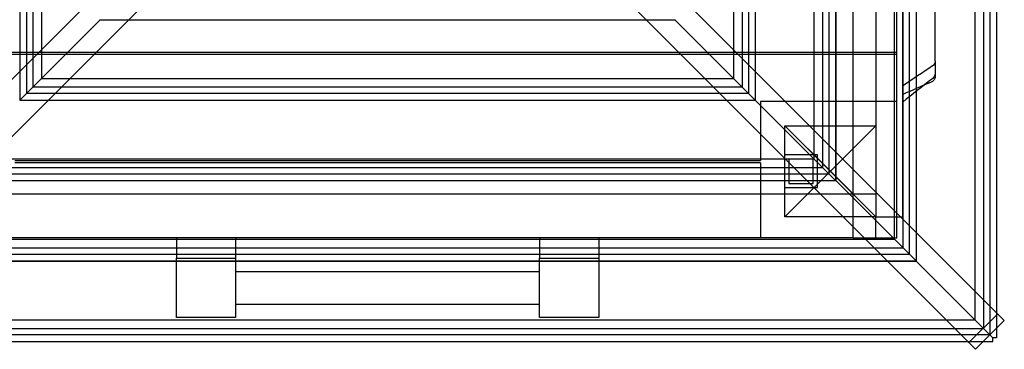
# Model space of a CAD drawing. Units: millimetres. Extents: x 0 to 12.2, y -3.5 to 8.4.
# Drawn here: x 8.6 to 9.8, y -0.8 to -0.4 of the extents above; entities that cross this region are included whole.
import ezdxf

# ---------------------------------------------------------------- set-up
doc = ezdxf.new("R2010")
doc.units = ezdxf.units.MM
doc.layers.add('SPIELGERÄTE', color=7, linetype='Continuous')

# ---------------------------------------------------------------- blocks, each defined once
blk = doc.blocks.new('3.4835')
at = {"layer": 'SPIELGERÄTE'}
for p, q in [((9.7453, 0.7286), (9.7453, -0.7383)), ((9.7531, 0.7364), (9.7531, -0.746)), ((9.7347, 0.718), (9.7347, -0.7277)), ((9.7614, 0.7094), (9.7614, -0.719)), ((9.7616, 0.7095), (9.7616, -0.7192)), ((9.6541, 0.6374), (9.6541, -0.6471)), ((9.6357, 0.619), (9.6357, -0.6287)), ((9.6357, 0.619), (9.6357, -0.6287)), ((9.6463, 0.6296), (9.6463, -0.6393)), ((9.6463, 0.6296), (9.6463, -0.6393)), ((9.6624, 0.6104), (9.6624, -0.6201)), ((9.6626, 0.6105), (9.6626, -0.6202)), ((9.646, -0.601), (9.646, 0.601)), ((9.585, -0.627), (9.585, 0.573)), ((9.639, -0.627), (9.639, 0.573)), ((9.5551, 0.5384), (9.5551, -0.5481)), ((9.5473, 0.5306), (9.5473, -0.5403)), ((9.5473, 0.5306), (9.5473, -0.5403)), ((9.5367, 0.52), (9.5367, -0.5297)), ((9.5367, 0.52), (9.5367, -0.5297)), ((9.5634, 0.5114), (9.5634, -0.5211)), ((9.5636, 0.5115), (9.5636, -0.5212)), ((9.613, 0.489), (9.613, -0.489)), ((8.5677, 0.4394), (8.5677, -0.4491)), ((9.4561, 0.4394), (9.4561, -0.4491)), ((8.5754, 0.4316), (8.5754, -0.4413)), ((8.5754, 0.4316), (8.5754, -0.4413)), ((9.4483, 0.4316), (9.4483, -0.4413)), ((9.4483, 0.4316), (9.4483, -0.4413)), ((8.5592, 0.4125), (8.5592, -0.4222)), ((8.5593, 0.4124), (8.5593, -0.4221)), ((8.586, 0.421), (8.586, -0.4307)), ((8.586, 0.421), (8.586, -0.4307)), ((9.4377, 0.421), (9.4377, -0.4307)), ((9.4377, 0.421), (9.4377, -0.4307)), ((9.4644, 0.4124), (9.4644, -0.4221)), ((9.4646, 0.4125), (9.4646, -0.4222)), ((8.9561, -0.0253), (8.2527, -0.7287)), ((9.0676, -0.0253), (9.7711, -0.7287)), ((8.9915, -0.0606), (8.288, -0.7641)), ((9.0323, -0.0606), (9.7357, -0.7641)), ((8.6582, -0.3586), (8.5593, -0.4574)), ((8.5593, -0.4574), (8.6582, -0.3586)), ((8.6582, -0.3586), (8.6583, -0.3584)), ((8.6582, -0.3586), (8.6935, -0.3586)), ((8.6935, -0.3586), (9.3302, -0.3586)), ((9.3302, -0.3586), (9.3656, -0.3586)), ((9.3655, -0.3584), (9.3656, -0.3586)), ((9.3656, -0.3586), (9.4644, -0.4574)), ((9.3656, -0.3586), (9.4644, -0.4574)), ((8.385, -0.3985), (9.639, -0.3985)), ((9.639, -0.4015), (8.385, -0.4015)), ((8.5592, -0.4222), (8.5592, -0.4576)), ((8.5593, -0.4221), (8.5593, -0.4574)), ((9.4644, -0.4221), (9.4644, -0.4574)), ((9.4646, -0.4222), (9.4646, -0.4576)), ((8.586, -0.4307), (9.4377, -0.4307)), ((8.586, -0.4307), (9.4377, -0.4307)), ((8.5754, -0.4413), (9.4483, -0.4413)), ((8.5754, -0.4413), (9.4483, -0.4413)), ((8.5593, -0.4574), (8.5592, -0.4576)), ((8.5592, -0.4576), (8.5593, -0.4574)), ((8.5592, -0.4576), (8.5945, -0.4576)), ((8.5593, -0.4574), (8.5947, -0.4574)), ((8.5677, -0.4491), (9.4561, -0.4491)), ((8.5945, -0.4576), (9.4292, -0.4576)), ((8.5947, -0.4574), (9.4291, -0.4574)), ((9.4291, -0.4574), (9.4644, -0.4574)), ((9.4292, -0.4576), (9.4646, -0.4576)), ((9.4644, -0.4574), (9.4646, -0.4576)), ((9.4644, -0.4574), (9.4646, -0.4576)), ((9.4646, -0.4576), (9.5634, -0.5564)), ((9.4646, -0.4576), (9.5634, -0.5564)), ((9.471, -0.459), (9.471, -0.5318)), ((9.639, -0.459), (9.471, -0.459)), ((9.501, -0.489), (9.557, -0.545)), ((9.501, -0.489), (9.613, -0.489)), ((9.501, -0.489), (9.501, -0.489)), ((9.501, -0.601), (9.501, -0.489)), ((9.501, -0.489), (9.613, -0.601)), ((9.557, -0.545), (9.613, -0.489)), ((9.613, -0.489), (9.613, -0.601)), ((9.5634, -0.5211), (9.5634, -0.5564)), ((8.487, -0.5297), (9.5367, -0.5297)), ((8.487, -0.5297), (9.5367, -0.5297)), ((8.553, -0.5318), (9.471, -0.5318)), ((9.541, -0.525), (9.501, -0.525)), ((9.541, -0.525), (9.501, -0.525)), ((9.506, -0.53), (9.506, -0.56)), ((9.536, -0.53), (9.506, -0.53)), ((9.536, -0.56), (9.536, -0.53)), ((9.541, -0.565), (9.541, -0.525)), ((9.541, -0.565), (9.541, -0.525)), ((9.5636, -0.5212), (9.5636, -0.5565)), ((8.4764, -0.5403), (9.5473, -0.5403)), ((8.4764, -0.5403), (9.5473, -0.5403)), ((9.471, -0.5348), (8.553, -0.5348)), ((9.471, -0.5348), (9.471, -0.627)), ((9.557, -0.545), (9.501, -0.601)), ((9.613, -0.601), (9.557, -0.545)), ((8.4687, -0.5481), (9.5551, -0.5481)), ((8.4955, -0.5565), (9.5282, -0.5565)), ((8.4957, -0.5564), (9.5281, -0.5564)), ((9.5281, -0.5564), (9.5634, -0.5564)), ((9.5282, -0.5565), (9.5636, -0.5565)), ((9.5634, -0.5564), (9.5636, -0.5565)), ((9.5634, -0.5564), (9.5636, -0.5565)), ((9.5636, -0.5565), (9.6624, -0.6554)), ((9.5636, -0.5565), (9.6624, -0.6554)), ((9.501, -0.565), (9.541, -0.565)), ((9.501, -0.565), (9.541, -0.565)), ((9.506, -0.56), (9.536, -0.56)), ((9.585, -0.573), (8.385, -0.573)), ((9.585, -0.627), (9.585, -0.573)), ((9.613, -0.573), (9.585, -0.573)), ((9.613, -0.601), (9.501, -0.601)), ((9.613, -0.601), (9.613, -0.601)), ((9.613, -0.601), (9.646, -0.601)), ((9.613, -0.627), (9.613, -0.601)), ((9.585, -0.627), (8.385, -0.627)), ((8.3881, -0.6287), (9.6357, -0.6287)), ((8.3881, -0.6287), (9.6357, -0.6287)), ((8.825, -0.627), (8.752, -0.627)), ((8.752, -0.627), (8.752, -0.652)), ((8.825, -0.627), (8.825, -0.652)), ((9.272, -0.627), (9.199, -0.627)), ((9.199, -0.627), (9.199, -0.652)), ((9.272, -0.627), (9.272, -0.652)), ((9.585, -0.627), (9.639, -0.627)), ((9.6624, -0.6201), (9.6624, -0.6554)), ((9.6626, -0.6202), (9.6626, -0.6555)), ((8.3774, -0.6393), (9.6463, -0.6393)), ((8.3774, -0.6393), (9.6463, -0.6393)), ((8.3697, -0.6471), (9.6541, -0.6471)), ((8.752, -0.652), (8.825, -0.652)), ((8.752, -0.725), (8.752, -0.652)), ((8.752, -0.652), (8.825, -0.652)), ((8.825, -0.652), (8.825, -0.725)), ((9.199, -0.652), (9.272, -0.652)), ((9.199, -0.725), (9.199, -0.652)), ((9.199, -0.652), (9.272, -0.652)), ((9.272, -0.652), (9.272, -0.725)), ((8.3965, -0.6555), (9.6272, -0.6555)), ((8.3967, -0.6554), (9.6271, -0.6554)), ((9.6271, -0.6554), (9.6624, -0.6554)), ((9.6272, -0.6555), (9.6626, -0.6555)), ((9.6624, -0.6554), (9.6626, -0.6555)), ((9.6624, -0.6554), (9.6626, -0.6555)), ((9.6626, -0.6555), (9.7534, -0.7464)), ((9.6626, -0.6555), (9.7534, -0.7464)), ((8.825, -0.6685), (9.199, -0.6685)), ((8.825, -0.7085), (9.199, -0.7085)), ((8.825, -0.725), (8.752, -0.725)), ((9.272, -0.725), (9.199, -0.725)), ((9.7276, -0.7559), (9.763, -0.7206)), ((9.7614, -0.719), (9.7614, -0.7384)), ((9.7616, -0.7192), (9.7616, -0.7382)), ((8.2785, -0.7383), (9.7453, -0.7383)), ((8.2891, -0.7277), (9.7347, -0.7277)), ((9.7711, -0.7287), (9.7357, -0.7641)), ((9.7614, -0.7384), (9.7614, -0.7498)), ((9.7616, -0.7382), (9.7616, -0.7498)), ((8.2707, -0.746), (9.7531, -0.746)), ((9.7534, -0.7464), (9.7569, -0.7498)), ((9.7534, -0.7464), (9.7569, -0.7498)), ((9.7614, -0.7498), (9.7569, -0.7498)), ((9.7569, -0.7544), (9.7569, -0.7498)), ((9.7616, -0.7498), (9.7614, -0.7498)), ((8.2975, -0.7545), (9.7262, -0.7545)), ((8.2977, -0.7544), (9.7261, -0.7544)), ((9.7261, -0.7544), (9.7454, -0.7544)), ((9.7262, -0.7545), (9.7453, -0.7545)), ((9.7453, -0.7545), (9.7569, -0.7545)), ((9.7454, -0.7544), (9.7569, -0.7544)), ((9.7569, -0.7545), (9.7569, -0.7544))]:
    blk.add_line(p, q, dxfattribs=at)
for points, knots in [([(9.686, -0.4096), (9.686, -0.4096), (9.686, -0.4095), (9.686, -0.4093), (9.686, -0.409), (9.686, -0.4086), (9.686, -0.4084), (9.686, -0.4082), (9.686, -0.4082), (9.686, -0.4082), (9.686, -0.4081), (9.686, -0.408), (9.686, -0.4078), (9.686, -0.4075), (9.686, -0.4069), (9.686, -0.4055), (9.686, -0.4028), (9.686, -0.4004), (9.686, -0.3968), (9.686, -0.3947), (9.686, -0.3906), (9.686, -0.3877), (9.686, -0.3845), (9.686, -0.383), (9.686, -0.3815), (9.686, -0.3804), (9.686, -0.3789), (9.686, -0.378), (9.686, -0.377), (9.686, -0.3759), (9.686, -0.3735), (9.686, -0.3715), (9.686, -0.3689), (9.686, -0.3662), (9.686, -0.361), (9.686, -0.3571), (9.686, -0.3525), (9.686, -0.3505), (9.686, -0.3469), (9.686, -0.3446), (9.686, -0.3419), (9.686, -0.3402), (9.686, -0.3392), (9.686, -0.3382), (9.686, -0.3378), (9.686, -0.3368), (9.686, -0.3358), (9.686, -0.3336), (9.686, -0.3314), (9.686, -0.3291), (9.686, -0.3275), (9.686, -0.3261), (9.686, -0.3252), (9.686, -0.3248), (9.686, -0.3245), (9.686, -0.3244), (9.686, -0.3244), (9.686, -0.3243), (9.686, -0.3242), (9.686, -0.3241), (9.686, -0.3239), (9.686, -0.3238), (9.686, -0.3237), (9.686, -0.3236), (9.686, -0.3236), (9.686, -0.3236)], [0.184234, 0.184234, 0.184234, 0.184234, 0.392008, 0.784017, 1.176025, 1.372029, 1.568033, 1.568033, 1.579564, 1.591096, 1.660283, 1.660283, 1.741881, 1.823478, 1.986673, 2.313063, 2.965843, 4.271402, 4.271402, 5.983383, 5.983383, 7.887268, 8.83921, 9.791153, 9.791153, 10.800141, 11.304636, 11.80913, 11.80913, 12.370793, 12.932456, 14.055782, 14.055782, 15.161621, 16.26746, 18.479137, 18.479137, 20.526268, 20.526268, 22.685552, 23.765194, 24.305015, 24.844836, 24.844836, 25.268452, 25.268452, 25.722894, 26.177336, 27.08622, 27.540662, 27.995104, 28.449546, 28.676767, 28.790378, 28.903989, 28.903989, 28.921704, 28.921704, 28.976419, 29.031134, 29.140564, 29.249995, 29.359425, 29.578286, 29.707099, 29.707099, 29.707099, 29.707099]), ([(9.686, -0.4096), (9.686, -0.41), (9.686, -0.4105), (9.6858, -0.4114), (9.6857, -0.4118), (9.6851, -0.4131), (9.6846, -0.4138), (9.6837, -0.4148), (9.6833, -0.4151), (9.6829, -0.4154)], [0, 0, 0, 0, 0.001398235, 0.001398235, 0.002743705, 0.002743705, 0.00542959, 0.00542959, 0.006903851, 0.006903851, 0.006903851, 0.006903851]), ([(9.686, -0.4096), (9.686, -0.4103), (9.686, -0.4117), (9.686, -0.4138), (9.686, -0.4151), (9.686, -0.4163), (9.686, -0.4168), (9.686, -0.4179), (9.686, -0.419), (9.686, -0.4211), (9.686, -0.4232), (9.686, -0.4251), (9.686, -0.4264), (9.686, -0.4274), (9.686, -0.4279), (9.686, -0.4282), (9.686, -0.4283), (9.686, -0.4284), (9.686, -0.4284), (9.686, -0.4284), (9.686, -0.4284), (9.686, -0.4285), (9.686, -0.4285), (9.686, -0.4285)], [23.063946, 23.063946, 23.063946, 23.063946, 23.765194, 24.305015, 24.844836, 24.844836, 25.268452, 25.268452, 25.722894, 26.177336, 27.08622, 27.540662, 27.995104, 28.449546, 28.676767, 28.790378, 28.903989, 28.903989, 28.921704, 28.921704, 28.976419, 29.031134, 29.066271, 29.066271, 29.066271, 29.066271]), ([(9.686, -0.4237), (9.686, -0.4242), (9.686, -0.4248), (9.6858, -0.4258), (9.6857, -0.4263), (9.6851, -0.4279), (9.6846, -0.4289), (9.6834, -0.4305), (9.6827, -0.4312), (9.682, -0.4317)], [0, 0, 0, 0, 0.001644801, 0.001644801, 0.003239878, 0.003239878, 0.00659413, 0.00659413, 0.009306137, 0.009306137, 0.009306137, 0.009306137]), ([(9.686, -0.4285), (9.686, -0.4289), (9.686, -0.4292), (9.6859, -0.43), (9.6858, -0.4304), (9.6854, -0.4314), (9.6851, -0.4321), (9.6842, -0.4332), (9.6837, -0.4337), (9.6827, -0.4344), (9.6823, -0.4347), (9.6819, -0.4349)], [0, 0, 0, 0, 0.001169243, 0.001169243, 0.002306977, 0.002306977, 0.004451287, 0.004451287, 0.006595428, 0.006595428, 0.008056665, 0.008056665, 0.008056665, 0.008056665])]:
    blk.add_open_spline(points, degree=3, knots=knots, dxfattribs=at)
for points in [[(9.6829, -0.4154), (9.6705, -0.4235), (9.6582, -0.4318), (9.646, -0.4401)], [(9.682, -0.4317), (9.6699, -0.441), (9.6579, -0.4505), (9.646, -0.4601)], [(9.6819, -0.4349), (9.6699, -0.4402), (9.658, -0.4454), (9.646, -0.4507)]]:
    blk.add_open_spline(points, degree=3, dxfattribs=at)

msp = doc.modelspace()

# ---------------------------------------------------------------- block references
msp.add_blockref('3.4835', (0, 0))

doc.saveas('drawing.dxf')
